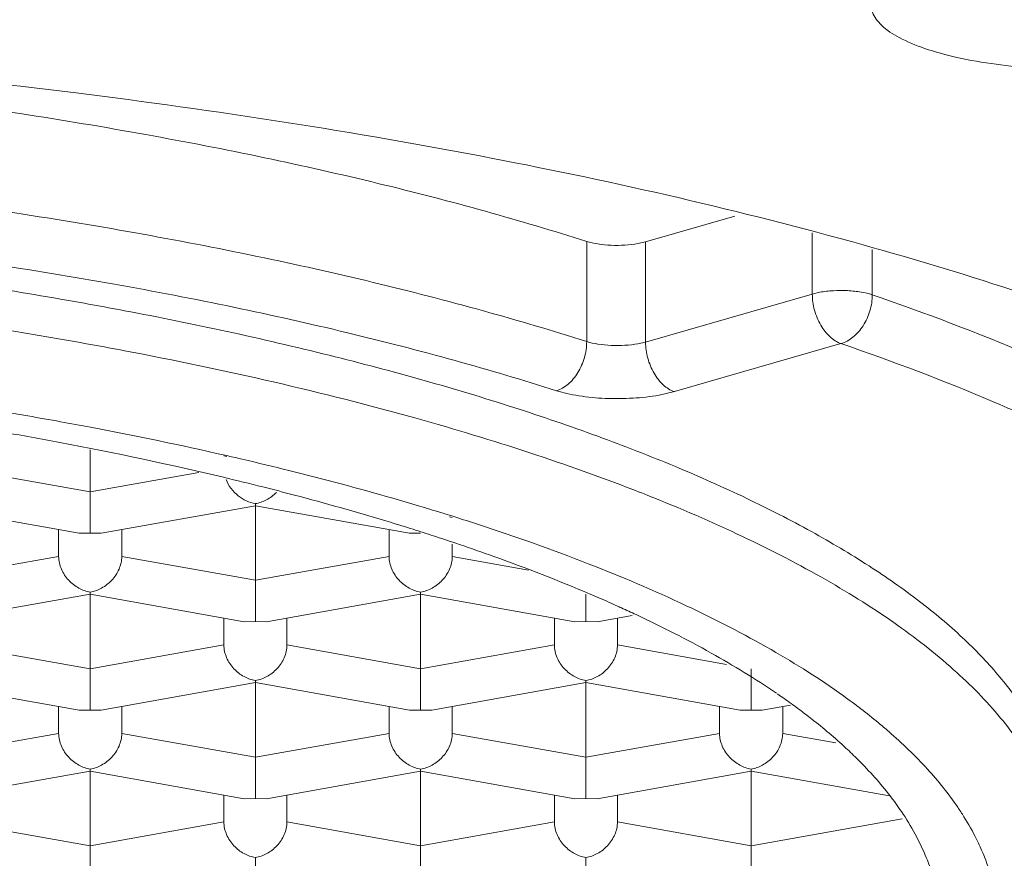
# Model space of a CAD drawing. Units: inches. Extents: x 5.3 to 38.1, y -61.1 to -2.5.
# Drawn here: x 10.1 to 10.3, y -26.7 to -26.6 of the extents above; entities that cross this region are included whole.
import ezdxf

# ---------------------------------------------------------------- set-up
doc = ezdxf.new("R2010")
doc.units = ezdxf.units.IN
doc.header["$MEASUREMENT"] = 0
doc.layers.add('Layer 1', color=7, linetype='Continuous', lineweight=0)

msp = doc.modelspace()

# ---------------------------------------------------------------- linework, layer by layer
at = {"layer": 'Layer 1', "color": 18, "lineweight": 5, "true_color": 0x000000}
for p, q in [((10.25594, -26.61255), (10.27251, -26.60778)), ((10.24499, -26.61247), (10.24499, -26.63107)), ((10.28692, -26.61085), (10.28692, -26.62223)), ((10.25452, -26.61288), (10.25594, -26.61255)), ((10.25594, -26.63116), (10.25594, -26.61255)), ((10.29807, -26.62238), (10.29807, -26.61396)), ((10.28692, -26.62223), (10.25594, -26.63116)), ((10.28834, -26.6219), (10.28692, -26.62223)), ((10.25594, -26.63116), (10.25452, -26.63148)), ((10.29225, -26.63144), (10.26128, -26.64036)), ((10.26128, -26.64036), (10.25843, -26.64102)), ((10.15272, -26.65118), (10.15272, -26.66665)), ((10.1781, -26.6524), (10.17756, -26.65226)), ((10.17833, -26.65231), (10.17776, -26.65218)), ((10.15272, -26.65897), (10.12788, -26.65454)), ((10.17289, -26.65538), (10.15272, -26.65897)), ((10.25521, -26.65919), (10.25488, -26.65908)), ((10.25521, -26.65919), (10.25491, -26.65908)), ((10.15066, -26.66666), (10.12201, -26.66155)), ((10.18343, -26.66155), (10.15478, -26.66666)), ((10.18343, -26.66117), (10.18343, -26.68309)), ((10.21207, -26.66666), (10.18343, -26.66155)), ((10.22, -26.66376), (10.2195, -26.66359)), ((10.22046, -26.66363), (10.21993, -26.66346)), ((10.20767, -26.66438), (10.20851, -26.66463)), ((10.14685, -26.66598), (10.14685, -26.67098)), ((10.15066, -26.66666), (10.15272, -26.66665)), ((10.15478, -26.66666), (10.15272, -26.66665)), ((10.15858, -26.67098), (10.15858, -26.66598)), ((10.20827, -26.66598), (10.20827, -26.67098)), ((10.21207, -26.66666), (10.21413, -26.66665)), ((10.22, -26.67098), (10.22, -26.6687)), ((10.22064, -26.66851), (10.22134, -26.66875)), ((10.14685, -26.67098), (10.12201, -26.67541)), ((10.18343, -26.67541), (10.15858, -26.67098)), ((10.20827, -26.67098), (10.18343, -26.67541)), ((10.23415, -26.6735), (10.22, -26.67098)), ((10.15272, -26.67799), (10.12407, -26.6831)), ((10.15272, -26.67761), (10.15272, -26.69952)), ((10.18136, -26.6831), (10.15272, -26.67799)), ((10.21413, -26.67799), (10.18549, -26.6831)), ((10.21413, -26.67761), (10.21413, -26.69952)), ((10.24278, -26.6831), (10.21413, -26.67799)), ((10.24484, -26.678), (10.24484, -26.68309)), ((10.24484, -26.67801), (10.24484, -26.68309)), ((10.25346, -26.68193), (10.24691, -26.6831)), ((10.17756, -26.68242), (10.17756, -26.68742)), ((10.18136, -26.6831), (10.18343, -26.68309)), ((10.18549, -26.6831), (10.18343, -26.68309)), ((10.18929, -26.68742), (10.18929, -26.68242)), ((10.23898, -26.68242), (10.23898, -26.68742)), ((10.24278, -26.6831), (10.24484, -26.68309)), ((10.24691, -26.6831), (10.24484, -26.68309)), ((10.25071, -26.68742), (10.25071, -26.68242)), ((10.15272, -26.69185), (10.12788, -26.68742)), ((10.17756, -26.68742), (10.15272, -26.69185)), ((10.21413, -26.69185), (10.18929, -26.68742)), ((10.23898, -26.68742), (10.21413, -26.69185)), ((10.271, -26.69104), (10.25071, -26.68742)), ((10.27555, -26.69185), (10.27555, -26.69952)), ((10.15066, -26.69953), (10.12201, -26.69442)), ((10.18343, -26.69442), (10.15478, -26.69953)), ((10.18343, -26.69404), (10.18343, -26.71596)), ((10.21207, -26.69953), (10.18343, -26.69442)), ((10.24484, -26.69442), (10.2162, -26.69953)), ((10.24484, -26.69404), (10.24484, -26.71596)), ((10.27349, -26.69953), (10.24484, -26.69442)), ((10.28085, -26.6968), (10.28044, -26.69652)), ((10.14685, -26.69885), (10.14685, -26.70385)), ((10.15066, -26.69953), (10.15272, -26.69952)), ((10.15478, -26.69953), (10.15272, -26.69952)), ((10.15858, -26.70385), (10.15858, -26.69885)), ((10.20827, -26.69885), (10.20827, -26.70385)), ((10.21207, -26.69953), (10.21413, -26.69952)), ((10.2162, -26.69953), (10.21413, -26.69952)), ((10.22, -26.70385), (10.22, -26.69885)), ((10.26968, -26.69885), (10.26968, -26.70385)), ((10.27349, -26.69953), (10.27555, -26.69952)), ((10.27761, -26.69953), (10.27555, -26.69952)), ((10.28289, -26.69859), (10.27761, -26.69953)), ((10.28142, -26.70385), (10.28142, -26.69885)), ((10.14685, -26.70385), (10.12201, -26.70828)), ((10.18343, -26.70828), (10.15858, -26.70385)), ((10.20827, -26.70385), (10.18343, -26.70828)), ((10.24484, -26.70828), (10.22, -26.70385)), ((10.26968, -26.70385), (10.24484, -26.70828)), ((10.29129, -26.70561), (10.28142, -26.70385)), ((10.15272, -26.71086), (10.12407, -26.71597)), ((10.15272, -26.71048), (10.15272, -26.73239)), ((10.18136, -26.71597), (10.15272, -26.71086)), ((10.21413, -26.71086), (10.18549, -26.71597)), ((10.21413, -26.71048), (10.21413, -26.73239)), ((10.24278, -26.71597), (10.21413, -26.71086)), ((10.27555, -26.71086), (10.24691, -26.71597)), ((10.27555, -26.71048), (10.27555, -26.73239)), ((10.30129, -26.71545), (10.27555, -26.71086)), ((10.17756, -26.71529), (10.17756, -26.72029)), ((10.18136, -26.71597), (10.18343, -26.71596)), ((10.18549, -26.71597), (10.18343, -26.71596)), ((10.18929, -26.72029), (10.18929, -26.71529)), ((10.23898, -26.71529), (10.23898, -26.72029)), ((10.24278, -26.71597), (10.24484, -26.71596)), ((10.24691, -26.71597), (10.24484, -26.71596)), ((10.25071, -26.72029), (10.25071, -26.71529)), ((10.15272, -26.72472), (10.12788, -26.72029)), ((10.17756, -26.72029), (10.15272, -26.72472)), ((10.21413, -26.72472), (10.18929, -26.72029)), ((10.23898, -26.72029), (10.21413, -26.72472)), ((10.27555, -26.72472), (10.25071, -26.72029)), ((10.30362, -26.71971), (10.27555, -26.72472)), ((10.18343, -26.72692), (10.18343, -26.74883)), ((10.24484, -26.72692), (10.24484, -26.74883))]:
    msp.add_line(p, q, dxfattribs=at)
for points, knots in [([(10.34447, -26.58028), (10.33913, -26.58064), (10.33377, -26.58063), (10.32843, -26.58029), (10.32351, -26.57997), (10.31859, -26.57936), (10.31379, -26.57828), (10.31176, -26.57782), (10.30976, -26.57728), (10.3078, -26.57661), (10.30617, -26.57605), (10.30458, -26.5754), (10.30306, -26.57459), (10.30189, -26.57397), (10.30076, -26.57325), (10.29979, -26.57231), (10.29907, -26.57162), (10.29843, -26.57081), (10.29812, -26.56988)], [0, 0, 0, 0, 1, 1, 1, 2, 2, 2, 3, 3, 3, 4, 4, 4, 5, 5, 5, 6, 6, 6, 6]), ([(10.06717, -26.57719), (10.09487, -26.57896), (10.12253, -26.58149), (10.15008, -26.58489), (10.17593, -26.58809), (10.20169, -26.59206), (10.22726, -26.59699), (10.25049, -26.60146), (10.27356, -26.60673), (10.29635, -26.6131), (10.31627, -26.61866), (10.33597, -26.62506), (10.35516, -26.63272)], [0, 0, 0, 0, 1, 1, 1, 2, 2, 2, 3, 3, 3, 4, 4, 4, 4]), ([(10.06689, -26.58027), (10.0834, -26.58162), (10.09989, -26.58333), (10.11632, -26.58544), (10.13195, -26.58744), (10.14754, -26.58981), (10.16304, -26.59262), (10.17042, -26.59395), (10.17778, -26.59538), (10.18512, -26.59692), (10.19217, -26.5984), (10.1992, -26.59999), (10.2062, -26.60168), (10.21289, -26.6033), (10.21956, -26.60503), (10.22619, -26.60687), (10.23249, -26.60863), (10.23876, -26.61048), (10.24499, -26.61247)], [0, 0, 0, 0, 1, 1, 1, 2, 2, 2, 3, 3, 3, 4, 4, 4, 5, 5, 5, 6, 6, 6, 6]), ([(10.24499, -26.63107), (10.23862, -26.62904), (10.23222, -26.62715), (10.22578, -26.62536), (10.21899, -26.62348), (10.21217, -26.62172), (10.20532, -26.62007), (10.19815, -26.61835), (10.19096, -26.61674), (10.18374, -26.61524), (10.17622, -26.61367), (10.16868, -26.61222), (10.16113, -26.61088), (10.14524, -26.60804), (10.12927, -26.60565), (10.11325, -26.60365), (10.09641, -26.60154), (10.07952, -26.59985), (10.0626, -26.59853)], [0, 0, 0, 0, 1, 1, 1, 2, 2, 2, 3, 3, 3, 4, 4, 4, 5, 5, 5, 6, 6, 6, 6]), ([(10.23937, -26.6402), (10.23314, -26.63821), (10.22686, -26.63635), (10.22055, -26.6346), (10.2139, -26.63276), (10.20722, -26.63104), (10.20051, -26.62942), (10.19349, -26.62773), (10.18644, -26.62616), (10.17937, -26.62468), (10.172, -26.62315), (10.16462, -26.62173), (10.15722, -26.62041), (10.14165, -26.61763), (10.126, -26.61529), (10.11031, -26.61333), (10.09381, -26.61126), (10.07726, -26.60961), (10.06069, -26.60832)], [0, 0, 0, 0, 1, 1, 1, 2, 2, 2, 3, 3, 3, 4, 4, 4, 5, 5, 5, 6, 6, 6, 6]), ([(10.24499, -26.61247), (10.24567, -26.61268), (10.24636, -26.61283), (10.24707, -26.61294), (10.24788, -26.61307), (10.2487, -26.61314), (10.24952, -26.61318), (10.25038, -26.61322), (10.25124, -26.61321), (10.2521, -26.61316), (10.25291, -26.61311), (10.25372, -26.61302), (10.25452, -26.61288)], [0, 0, 0, 0, 1, 1, 1, 2, 2, 2, 3, 3, 3, 4, 4, 4, 4]), ([(10.06666, -26.61287), (10.08044, -26.61406), (10.09421, -26.61552), (10.10793, -26.61727), (10.12107, -26.61895), (10.13417, -26.6209), (10.14721, -26.62317)], [0, 0, 0, 0, 1, 1, 1, 2, 2, 2, 2]), ([(10.29807, -26.62238), (10.29739, -26.62215), (10.29669, -26.62199), (10.29599, -26.62187), (10.29516, -26.62173), (10.29432, -26.62165), (10.29348, -26.62161), (10.2926, -26.62157), (10.29171, -26.62157), (10.29083, -26.62162), (10.28999, -26.62167), (10.28916, -26.62176), (10.28834, -26.6219)], [0, 0, 0, 0, 1, 1, 1, 2, 2, 2, 3, 3, 3, 4, 4, 4, 4]), ([(10.28692, -26.62223), (10.28692, -26.62323), (10.28706, -26.62424), (10.28732, -26.62521), (10.28759, -26.62619), (10.28797, -26.62713), (10.28848, -26.62801), (10.28872, -26.62842), (10.28899, -26.62883), (10.28929, -26.6292), (10.28957, -26.62956), (10.28987, -26.62989), (10.29021, -26.6302), (10.2908, -26.63073), (10.2915, -26.63119), (10.29225, -26.63144)], [0, 0, 0, 0, 1, 1, 1, 2, 2, 2, 3, 3, 3, 4, 4, 4, 5, 5, 5, 5]), ([(10.29225, -26.63144), (10.29306, -26.63121), (10.29382, -26.63079), (10.29448, -26.63025), (10.29523, -26.62965), (10.29585, -26.62892), (10.29637, -26.62812), (10.29664, -26.62769), (10.29688, -26.62725), (10.29709, -26.62679), (10.2973, -26.62632), (10.29748, -26.62584), (10.29763, -26.62535), (10.29791, -26.62439), (10.29807, -26.62338), (10.29807, -26.62238)], [0, 0, 0, 0, 1, 1, 1, 2, 2, 2, 3, 3, 3, 4, 4, 4, 5, 5, 5, 5]), ([(10.39002, -26.6716), (10.38754, -26.66924), (10.38495, -26.667), (10.38228, -26.66485), (10.37941, -26.66254), (10.37644, -26.66035), (10.37341, -26.65824), (10.37016, -26.65599), (10.36683, -26.65384), (10.36344, -26.65179), (10.35982, -26.64959), (10.35613, -26.6475), (10.35239, -26.6455), (10.34841, -26.64337), (10.34438, -26.64134), (10.3403, -26.6394), (10.33597, -26.63734), (10.33159, -26.63538), (10.32718, -26.6335), (10.31762, -26.62943), (10.30789, -26.62576), (10.29807, -26.62238)], [0, 0, 0, 0, 1, 1, 1, 2, 2, 2, 3, 3, 3, 4, 4, 4, 5, 5, 5, 6, 6, 6, 7, 7, 7, 7]), ([(10.1591, -26.62533), (10.17184, -26.62774), (10.18454, -26.63048), (10.19713, -26.63361), (10.20304, -26.63508), (10.20893, -26.63663), (10.21479, -26.63829), (10.22037, -26.63987), (10.22592, -26.64154), (10.23144, -26.64331), (10.23667, -26.64499), (10.24187, -26.64677), (10.24703, -26.64865), (10.25188, -26.65043), (10.2567, -26.6523), (10.26148, -26.65429), (10.26594, -26.65615), (10.27037, -26.65811), (10.27474, -26.6602), (10.2788, -26.66214), (10.28281, -26.66418), (10.28675, -26.66636), (10.29039, -26.66837), (10.29397, -26.67049), (10.29746, -26.67274), (10.30067, -26.67481), (10.30381, -26.677), (10.30684, -26.67932), (10.30961, -26.68145), (10.31229, -26.68369), (10.31484, -26.68608), (10.31717, -26.68825), (10.31938, -26.69054), (10.32143, -26.69297), (10.32331, -26.69519), (10.32505, -26.69753), (10.32659, -26.69999), (10.32801, -26.70225), (10.32926, -26.70462), (10.33029, -26.70709), (10.33125, -26.7094), (10.332, -26.71179), (10.33251, -26.71425), (10.333, -26.71661), (10.33325, -26.71902), (10.33325, -26.72143)], [0, 0, 0, 0, 1, 1, 1, 2, 2, 2, 3, 3, 3, 4, 4, 4, 5, 5, 5, 6, 6, 6, 7, 7, 7, 8, 8, 8, 9, 9, 9, 10, 10, 10, 11, 11, 11, 12, 12, 12, 13, 13, 13, 14, 14, 14, 15, 15, 15, 15]), ([(10.23937, -26.6402), (10.24016, -26.63996), (10.24089, -26.63952), (10.24152, -26.63898), (10.24188, -26.63869), (10.2422, -26.63836), (10.24249, -26.63801), (10.24281, -26.63764), (10.24309, -26.63724), (10.24334, -26.63683), (10.24388, -26.63596), (10.24428, -26.63502), (10.24456, -26.63405), (10.24484, -26.63308), (10.24499, -26.63207), (10.24499, -26.63107)], [0, 0, 0, 0, 1, 1, 1, 2, 2, 2, 3, 3, 3, 4, 4, 4, 5, 5, 5, 5]), ([(10.25452, -26.63148), (10.25372, -26.63162), (10.25291, -26.63171), (10.2521, -26.63176), (10.25124, -26.63181), (10.25038, -26.63182), (10.24952, -26.63178), (10.2487, -26.63175), (10.24788, -26.63167), (10.24707, -26.63154), (10.24636, -26.63143), (10.24567, -26.63129), (10.24499, -26.63107)], [0, 0, 0, 0, 1, 1, 1, 2, 2, 2, 3, 3, 3, 4, 4, 4, 4]), ([(10.26128, -26.64036), (10.26052, -26.64011), (10.25983, -26.63966), (10.25923, -26.63912), (10.2589, -26.63882), (10.25859, -26.63848), (10.25831, -26.63813), (10.25801, -26.63775), (10.25774, -26.63735), (10.2575, -26.63693), (10.257, -26.63606), (10.25661, -26.63512), (10.25635, -26.63414), (10.25608, -26.63317), (10.25594, -26.63216), (10.25594, -26.63116)], [0, 0, 0, 0, 1, 1, 1, 2, 2, 2, 3, 3, 3, 4, 4, 4, 5, 5, 5, 5]), ([(10.38258, -26.67978), (10.38014, -26.67747), (10.3776, -26.67527), (10.37498, -26.67316), (10.37216, -26.67089), (10.36924, -26.66873), (10.36627, -26.66667), (10.36307, -26.66445), (10.3598, -26.66234), (10.35647, -26.66032), (10.35291, -26.65817), (10.34929, -26.65611), (10.34562, -26.65415), (10.34171, -26.65205), (10.33774, -26.65006), (10.33374, -26.64816), (10.32948, -26.64613), (10.32519, -26.64421), (10.32085, -26.64236), (10.31146, -26.63836), (10.3019, -26.63475), (10.29225, -26.63144)], [0, 0, 0, 0, 1, 1, 1, 2, 2, 2, 3, 3, 3, 4, 4, 4, 5, 5, 5, 6, 6, 6, 7, 7, 7, 7]), ([(10.21305, -26.64524), (10.20442, -26.64283), (10.19573, -26.64064), (10.187, -26.63862), (10.17773, -26.63647), (10.16841, -26.63453), (10.15907, -26.63276)], [0, 0, 0, 0, 1, 1, 1, 2, 2, 2, 2]), ([(10.14719, -26.64595), (10.14316, -26.64522), (10.13913, -26.64452), (10.13509, -26.64386), (10.12256, -26.64178), (10.10997, -26.64), (10.09735, -26.63847)], [0, 0, 0, 0, 1, 1, 1, 2, 2, 2, 2]), ([(10.25843, -26.64102), (10.25683, -26.6413), (10.25522, -26.64148), (10.2536, -26.64157), (10.25188, -26.64168), (10.25016, -26.64169), (10.24845, -26.64162), (10.2468, -26.64155), (10.24515, -26.6414), (10.24353, -26.64114), (10.24279, -26.64102), (10.24205, -26.64089), (10.24132, -26.64072), (10.24067, -26.64057), (10.24002, -26.6404), (10.23937, -26.6402)], [0, 0, 0, 0, 1, 1, 1, 2, 2, 2, 3, 3, 3, 4, 4, 4, 5, 5, 5, 5]), ([(10.25491, -26.65908), (10.24858, -26.6566), (10.24217, -26.6543), (10.23572, -26.65215), (10.22879, -26.64985), (10.22181, -26.64772), (10.21478, -26.64573)], [0, 0, 0, 0, 1, 1, 1, 2, 2, 2, 2]), ([(10.13649, -26.64789), (10.14004, -26.6485), (10.14357, -26.64914), (10.1471, -26.64981), (10.15728, -26.65173), (10.16742, -26.65388), (10.17749, -26.65628)], [0, 0, 0, 0, 1, 1, 1, 2, 2, 2, 2]), ([(10.17798, -26.6567), (10.17844, -26.65787), (10.17924, -26.65892), (10.18024, -26.65971), (10.18117, -26.66045), (10.18228, -26.66096), (10.18343, -26.66117)], [0, 0, 0, 0, 1, 1, 1, 2, 2, 2, 2]), ([(10.18481, -26.65807), (10.18677, -26.65856), (10.18873, -26.65907), (10.19069, -26.65959), (10.19638, -26.66109), (10.20204, -26.66268), (10.20767, -26.66438)], [0, 0, 0, 0, 1, 1, 1, 2, 2, 2, 2]), ([(10.18731, -26.65908), (10.18678, -26.65962), (10.18615, -26.66009), (10.18547, -26.66045), (10.18483, -26.6608), (10.18414, -26.66104), (10.18343, -26.66117)], [0, 0, 0, 0, 1, 1, 1, 2, 2, 2, 2]), ([(10.33325, -26.72888), (10.33325, -26.72731), (10.33315, -26.72574), (10.33294, -26.72418), (10.33272, -26.7226), (10.33241, -26.72104), (10.33199, -26.7195), (10.33156, -26.71791), (10.33103, -26.71635), (10.33041, -26.71483), (10.32976, -26.71324), (10.32902, -26.71169), (10.3282, -26.71018), (10.32643, -26.70692), (10.32429, -26.70386), (10.32192, -26.701), (10.31926, -26.69777), (10.31631, -26.69479), (10.31319, -26.69201), (10.30967, -26.68887), (10.30594, -26.68597), (10.30207, -26.68327), (10.29773, -26.68024), (10.29323, -26.67746), (10.28863, -26.67485), (10.28352, -26.67196), (10.27829, -26.6693), (10.27298, -26.66681), (10.26714, -26.66407), (10.26121, -26.66155), (10.25521, -26.65919)], [0, 0, 0, 0, 1, 1, 1, 2, 2, 2, 3, 3, 3, 4, 4, 4, 5, 5, 5, 6, 6, 6, 7, 7, 7, 8, 8, 8, 9, 9, 9, 10, 10, 10, 10]), ([(10.2635, -26.68012), (10.25752, -26.67731), (10.25143, -26.67472), (10.24527, -26.67232), (10.23854, -26.66969), (10.23174, -26.66728), (10.22488, -26.66504)], [0, 0, 0, 0, 1, 1, 1, 2, 2, 2, 2]), ([(10.22134, -26.66875), (10.22348, -26.66947), (10.2256, -26.67022), (10.22773, -26.67098), (10.23376, -26.67314), (10.23974, -26.67546), (10.24563, -26.67797)], [0, 0, 0, 0, 1, 1, 1, 2, 2, 2, 2]), ([(10.14685, -26.67098), (10.14685, -26.67179), (10.14704, -26.6726), (10.14736, -26.67334), (10.14769, -26.6741), (10.14815, -26.6748), (10.14872, -26.6754), (10.14926, -26.67598), (10.1499, -26.67647), (10.1506, -26.67685), (10.15126, -26.67721), (10.15198, -26.67747), (10.15272, -26.67761)], [0, 0, 0, 0, 1, 1, 1, 2, 2, 2, 3, 3, 3, 4, 4, 4, 4]), ([(10.15858, -26.67098), (10.15858, -26.67179), (10.1584, -26.6726), (10.15807, -26.67334), (10.15775, -26.6741), (10.15728, -26.6748), (10.15671, -26.6754), (10.15617, -26.67598), (10.15553, -26.67647), (10.15483, -26.67685), (10.15417, -26.67721), (10.15345, -26.67747), (10.15272, -26.67761)], [0, 0, 0, 0, 1, 1, 1, 2, 2, 2, 3, 3, 3, 4, 4, 4, 4]), ([(10.20827, -26.67098), (10.20827, -26.67179), (10.20845, -26.6726), (10.20878, -26.67334), (10.2091, -26.6741), (10.20957, -26.6748), (10.21014, -26.6754), (10.21068, -26.67598), (10.21132, -26.67647), (10.21202, -26.67685), (10.21268, -26.67721), (10.2134, -26.67747), (10.21413, -26.67761)], [0, 0, 0, 0, 1, 1, 1, 2, 2, 2, 3, 3, 3, 4, 4, 4, 4]), ([(10.22, -26.67098), (10.22, -26.67179), (10.21982, -26.6726), (10.21949, -26.67334), (10.21916, -26.6741), (10.2187, -26.6748), (10.21813, -26.6754), (10.21759, -26.67598), (10.21695, -26.67647), (10.21625, -26.67685), (10.21559, -26.67721), (10.21487, -26.67747), (10.21413, -26.67761)], [0, 0, 0, 0, 1, 1, 1, 2, 2, 2, 3, 3, 3, 4, 4, 4, 4]), ([(10.2927, -26.69687), (10.28839, -26.69377), (10.28389, -26.69094), (10.27928, -26.68829), (10.27414, -26.68535), (10.26886, -26.68264), (10.2635, -26.68012)], [0, 0, 0, 0, 1, 1, 1, 2, 2, 2, 2]), ([(10.25417, -26.68178), (10.2589, -26.684), (10.26357, -26.68637), (10.26814, -26.68892), (10.27227, -26.69124), (10.27632, -26.69371), (10.28024, -26.69638)], [0, 0, 0, 0, 1, 1, 1, 2, 2, 2, 2]), ([(10.17756, -26.68742), (10.17756, -26.68822), (10.17775, -26.68903), (10.17807, -26.68978), (10.1784, -26.69054), (10.17886, -26.69123), (10.17943, -26.69183), (10.17997, -26.69241), (10.18061, -26.69291), (10.18131, -26.69329), (10.18197, -26.69365), (10.18269, -26.69391), (10.18343, -26.69404)], [0, 0, 0, 0, 1, 1, 1, 2, 2, 2, 3, 3, 3, 4, 4, 4, 4]), ([(10.18929, -26.68742), (10.18929, -26.68822), (10.18911, -26.68903), (10.18878, -26.68978), (10.18846, -26.69054), (10.18799, -26.69123), (10.18742, -26.69183), (10.18688, -26.69241), (10.18624, -26.69291), (10.18554, -26.69329), (10.18488, -26.69365), (10.18416, -26.69391), (10.18343, -26.69404)], [0, 0, 0, 0, 1, 1, 1, 2, 2, 2, 3, 3, 3, 4, 4, 4, 4]), ([(10.23898, -26.68742), (10.23898, -26.68822), (10.23916, -26.68903), (10.23949, -26.68978), (10.23981, -26.69054), (10.24028, -26.69123), (10.24085, -26.69183), (10.24139, -26.69241), (10.24203, -26.69291), (10.24273, -26.69329), (10.24339, -26.69365), (10.24411, -26.69391), (10.24484, -26.69404)], [0, 0, 0, 0, 1, 1, 1, 2, 2, 2, 3, 3, 3, 4, 4, 4, 4]), ([(10.25071, -26.68742), (10.25071, -26.68822), (10.25052, -26.68903), (10.2502, -26.68978), (10.24987, -26.69054), (10.24941, -26.69123), (10.24884, -26.69183), (10.2483, -26.69241), (10.24766, -26.69291), (10.24696, -26.69329), (10.2463, -26.69365), (10.24558, -26.69391), (10.24484, -26.69404)], [0, 0, 0, 0, 1, 1, 1, 2, 2, 2, 3, 3, 3, 4, 4, 4, 4]), ([(10.30113, -26.7035), (10.30048, -26.70294), (10.29982, -26.70238), (10.29916, -26.70183), (10.29706, -26.7001), (10.2949, -26.69845), (10.2927, -26.69687)], [0, 0, 0, 0, 1, 1, 1, 2, 2, 2, 2]), ([(10.28449, -26.6994), (10.28528, -26.69998), (10.28605, -26.70057), (10.28682, -26.70117), (10.289, -26.70288), (10.29113, -26.70467), (10.29316, -26.70656)], [0, 0, 0, 0, 1, 1, 1, 2, 2, 2, 2]), ([(10.14685, -26.70385), (10.14685, -26.70466), (10.14704, -26.70547), (10.14736, -26.70622), (10.14769, -26.70698), (10.14815, -26.70767), (10.14872, -26.70827), (10.14926, -26.70885), (10.1499, -26.70934), (10.1506, -26.70973), (10.15126, -26.71009), (10.15198, -26.71035), (10.15272, -26.71048)], [0, 0, 0, 0, 1, 1, 1, 2, 2, 2, 3, 3, 3, 4, 4, 4, 4]), ([(10.15858, -26.70385), (10.15858, -26.70466), (10.1584, -26.70547), (10.15807, -26.70622), (10.15775, -26.70698), (10.15728, -26.70767), (10.15671, -26.70827), (10.15617, -26.70885), (10.15553, -26.70934), (10.15483, -26.70973), (10.15417, -26.71009), (10.15345, -26.71035), (10.15272, -26.71048)], [0, 0, 0, 0, 1, 1, 1, 2, 2, 2, 3, 3, 3, 4, 4, 4, 4]), ([(10.20827, -26.70385), (10.20827, -26.70466), (10.20845, -26.70547), (10.20878, -26.70622), (10.2091, -26.70698), (10.20957, -26.70767), (10.21014, -26.70827), (10.21068, -26.70885), (10.21132, -26.70934), (10.21202, -26.70973), (10.21268, -26.71009), (10.2134, -26.71035), (10.21413, -26.71048)], [0, 0, 0, 0, 1, 1, 1, 2, 2, 2, 3, 3, 3, 4, 4, 4, 4]), ([(10.22, -26.70385), (10.22, -26.70466), (10.21982, -26.70547), (10.21949, -26.70622), (10.21916, -26.70698), (10.2187, -26.70767), (10.21813, -26.70827), (10.21759, -26.70885), (10.21695, -26.70934), (10.21625, -26.70973), (10.21559, -26.71009), (10.21487, -26.71035), (10.21413, -26.71048)], [0, 0, 0, 0, 1, 1, 1, 2, 2, 2, 3, 3, 3, 4, 4, 4, 4]), ([(10.26968, -26.70385), (10.26968, -26.70466), (10.26987, -26.70547), (10.27019, -26.70622), (10.27052, -26.70698), (10.27099, -26.70767), (10.27156, -26.70827), (10.2721, -26.70885), (10.27274, -26.70934), (10.27344, -26.70973), (10.2741, -26.71009), (10.27482, -26.71035), (10.27555, -26.71048)], [0, 0, 0, 0, 1, 1, 1, 2, 2, 2, 3, 3, 3, 4, 4, 4, 4]), ([(10.28142, -26.70385), (10.28142, -26.70466), (10.28123, -26.70547), (10.28091, -26.70622), (10.28058, -26.70698), (10.28011, -26.70767), (10.27955, -26.70827), (10.279, -26.70885), (10.27837, -26.70934), (10.27767, -26.70973), (10.27701, -26.71009), (10.27629, -26.71035), (10.27555, -26.71048)], [0, 0, 0, 0, 1, 1, 1, 2, 2, 2, 3, 3, 3, 4, 4, 4, 4]), ([(10.31395, -26.71757), (10.31225, -26.71507), (10.31034, -26.71271), (10.3083, -26.71047), (10.30606, -26.708), (10.30365, -26.70569), (10.30113, -26.7035)], [0, 0, 0, 0, 1, 1, 1, 2, 2, 2, 2]), ([(10.29316, -26.70656), (10.29394, -26.70728), (10.2947, -26.70801), (10.29545, -26.70876), (10.29756, -26.71086), (10.29956, -26.71309), (10.30138, -26.71544)], [0, 0, 0, 0, 1, 1, 1, 2, 2, 2, 2]), ([(10.30138, -26.71544), (10.3021, -26.71638), (10.3028, -26.71734), (10.30347, -26.71832), (10.30532, -26.72105), (10.30693, -26.72397), (10.30816, -26.72703)], [0, 0, 0, 0, 1, 1, 1, 2, 2, 2, 2]), ([(10.17756, -26.72029), (10.17756, -26.72109), (10.17775, -26.72191), (10.17807, -26.72265), (10.1784, -26.72341), (10.17886, -26.72411), (10.17943, -26.72471), (10.17997, -26.72529), (10.18061, -26.72578), (10.18131, -26.72616), (10.18197, -26.72652), (10.18269, -26.72678), (10.18343, -26.72692)], [0, 0, 0, 0, 1, 1, 1, 2, 2, 2, 3, 3, 3, 4, 4, 4, 4]), ([(10.18929, -26.72029), (10.18929, -26.72109), (10.18911, -26.72191), (10.18878, -26.72265), (10.18846, -26.72341), (10.18799, -26.72411), (10.18742, -26.72471), (10.18688, -26.72529), (10.18624, -26.72578), (10.18554, -26.72616), (10.18488, -26.72652), (10.18416, -26.72678), (10.18343, -26.72692)], [0, 0, 0, 0, 1, 1, 1, 2, 2, 2, 3, 3, 3, 4, 4, 4, 4]), ([(10.23898, -26.72029), (10.23898, -26.72109), (10.23916, -26.72191), (10.23949, -26.72265), (10.23981, -26.72341), (10.24028, -26.72411), (10.24085, -26.72471), (10.24139, -26.72529), (10.24203, -26.72578), (10.24273, -26.72616), (10.24339, -26.72652), (10.24411, -26.72678), (10.24484, -26.72692)], [0, 0, 0, 0, 1, 1, 1, 2, 2, 2, 3, 3, 3, 4, 4, 4, 4]), ([(10.25071, -26.72029), (10.25071, -26.72109), (10.25052, -26.72191), (10.2502, -26.72265), (10.24987, -26.72341), (10.24941, -26.72411), (10.24884, -26.72471), (10.2483, -26.72529), (10.24766, -26.72578), (10.24696, -26.72616), (10.2463, -26.72652), (10.24558, -26.72678), (10.24484, -26.72692)], [0, 0, 0, 0, 1, 1, 1, 2, 2, 2, 3, 3, 3, 4, 4, 4, 4]), ([(10.31811, -26.72491), (10.3179, -26.72444), (10.31767, -26.72397), (10.31744, -26.72351), (10.31673, -26.72207), (10.31594, -26.72067), (10.31509, -26.71931)], [0, 0, 0, 0, 1, 1, 1, 2, 2, 2, 2]), ([(10.25905, -26.802), (10.26494, -26.79936), (10.27074, -26.79652), (10.2764, -26.79341), (10.28144, -26.79063), (10.28637, -26.78763), (10.29109, -26.78435), (10.29324, -26.78285), (10.29535, -26.7813), (10.2974, -26.77967), (10.29932, -26.77815), (10.30119, -26.77657), (10.303, -26.77491), (10.30469, -26.77336), (10.30632, -26.77175), (10.30788, -26.77007), (10.30933, -26.7685), (10.31072, -26.76687), (10.31202, -26.76517), (10.31439, -26.76208), (10.31648, -26.75876), (10.31808, -26.75522), (10.31883, -26.75358), (10.31947, -26.7519), (10.31999, -26.75019), (10.32049, -26.74853), (10.32088, -26.74684), (10.32113, -26.74513), (10.32139, -26.74346), (10.32152, -26.74176), (10.32152, -26.74007), (10.32152, -26.73837), (10.32139, -26.73668), (10.32114, -26.735), (10.32089, -26.73329), (10.3205, -26.7316), (10.32, -26.72995), (10.31949, -26.72823), (10.31885, -26.72655), (10.31811, -26.72491)], [0, 0, 0, 0, 1, 1, 1, 2, 2, 2, 3, 3, 3, 4, 4, 4, 5, 5, 5, 6, 6, 6, 7, 7, 7, 8, 8, 8, 9, 9, 9, 10, 10, 10, 11, 11, 11, 12, 12, 12, 13, 13, 13, 13])]:
    msp.add_open_spline(points, degree=3, knots=knots, dxfattribs=at)
for points in [[(10.1591, -26.62533), (10.15514, -26.62458), (10.15118, -26.62386), (10.14721, -26.62317)], [(10.14719, -26.63061), (10.14334, -26.62994), (10.13948, -26.6293), (10.13562, -26.62868)], [(10.15907, -26.63276), (10.15512, -26.63201), (10.15116, -26.6313), (10.14719, -26.63061)], [(10.21478, -26.64573), (10.21421, -26.64557), (10.21363, -26.64541), (10.21305, -26.64524)], [(10.15279, -26.64699), (10.15092, -26.64664), (10.14905, -26.64629), (10.14719, -26.64595)], [(10.17776, -26.65218), (10.16947, -26.65029), (10.16114, -26.64856), (10.15279, -26.64699)], [(10.18097, -26.65292), (10.18009, -26.65271), (10.17921, -26.65251), (10.17833, -26.65231)], [(10.18966, -26.65501), (10.18677, -26.65429), (10.18387, -26.65359), (10.18097, -26.65292)], [(10.18481, -26.65807), (10.18237, -26.65746), (10.17993, -26.65686), (10.17749, -26.65628)], [(10.20895, -26.66016), (10.20255, -26.65833), (10.19612, -26.65661), (10.18966, -26.65501)], [(10.21389, -26.66161), (10.21225, -26.66112), (10.2106, -26.66064), (10.20895, -26.66016)], [(10.21781, -26.6628), (10.2165, -26.6624), (10.2152, -26.662), (10.21389, -26.66161)], [(10.21993, -26.66346), (10.21923, -26.66324), (10.21852, -26.66302), (10.21781, -26.6628)], [(10.22488, -26.66504), (10.22341, -26.66456), (10.22193, -26.66409), (10.22046, -26.66363)], [(10.21272, -26.66594), (10.21132, -26.66549), (10.20991, -26.66506), (10.20851, -26.66463)], [(10.21654, -26.66716), (10.21527, -26.66674), (10.214, -26.66634), (10.21272, -26.66594)], [(10.22064, -26.66851), (10.21928, -26.66806), (10.21791, -26.6676), (10.21654, -26.66716)], [(10.24916, -26.6795), (10.24799, -26.67899), (10.24681, -26.67847), (10.24563, -26.67797)], [(10.25062, -26.68016), (10.25014, -26.67994), (10.24965, -26.67972), (10.24916, -26.6795)], [(10.25143, -26.68052), (10.25116, -26.6804), (10.25089, -26.68028), (10.25062, -26.68016)], [(10.25417, -26.68178), (10.25326, -26.68136), (10.25235, -26.68094), (10.25143, -26.68052)], [(10.28197, -26.69758), (10.2816, -26.69732), (10.28123, -26.69706), (10.28085, -26.6968)], [(10.28331, -26.69854), (10.28287, -26.69822), (10.28242, -26.6979), (10.28197, -26.69758)], [(10.28449, -26.6994), (10.2841, -26.69911), (10.28371, -26.69882), (10.28331, -26.69854)], [(10.31509, -26.71931), (10.31472, -26.71872), (10.31434, -26.71814), (10.31395, -26.71757)], [(10.30919, -26.72993), (10.30889, -26.72895), (10.30854, -26.72798), (10.30816, -26.72703)]]:
    msp.add_open_spline(points, degree=3, dxfattribs=at)

doc.saveas('drawing.dxf')
